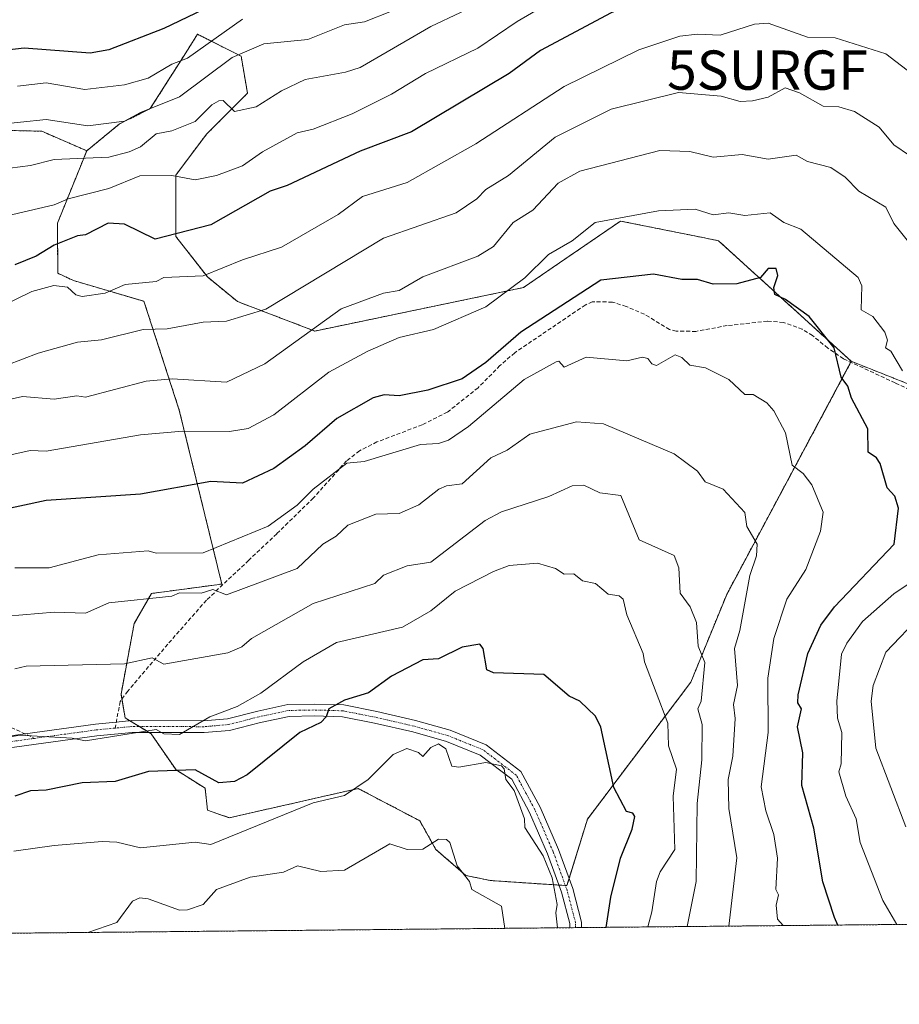
# Model space of a CAD drawing. Units: metres. Extents: x 566448 to 569879, y 4735692 to 4738039.
# Drawn here: x 568308 to 568532, y 4735692 to 4735943 of the extents above; entities that cross this region are included whole.
import ezdxf
from ezdxf.enums import TextEntityAlignment as Align

# ---------------------------------------------------------------- set-up
doc = ezdxf.new("R2010")
doc.units = ezdxf.units.M
doc.header["$MEASUREMENT"] = 0
for name, pattern in [('TRAZO_Y_PUNTO', [1, 0.5, -0.25, 0, -0.25]), ('TRAZOS', [0.75, 0.5, -0.25]), ('TRAZOSX2', [1.5, 1, -0.5])]:
    doc.linetypes.add(name, pattern=pattern)
doc.layers.get('0').update_dxf_attribs({"lineweight": 5})
for name, color, linetype, lineweight in [('Arbolado forestal', 92, 'TRAZOS', 0), ('Arbolado forestal CxS', 92, 'Continuous', 0), ('Camino', 19, 'Continuous', 0), ('Camino Cxs', 19, 'Continuous', 0), ('Camino eje', 39, 'TRAZO_Y_PUNTO', 13), ('Comarca CxS', 133, 'Continuous', 0), ('Comunidad Autónoma CxS', 142, 'Continuous', 0), ('Curva de nivel maestra', 36, 'Continuous', 30), ('Curva de nivel normal', 36, 'Continuous', 0), ('Entidad de ámbito territorial CxS', 92, 'Continuous', 0), ('Municipio CxS', 142, 'Continuous', 0), ('Pastizal CxS', 92, 'Continuous', 0), ('Provincia CxS', 1, 'Continuous', 0), ('Senda', 19, 'TRAZOSX2', 0), ('Surgencia fuente', 7, 'Continuous', 0)]:
    doc.layers.add(name, color=color, linetype=linetype, lineweight=lineweight)

# ---------------------------------------------------------------- blocks, each defined once
blk = doc.blocks.new('*U155')
at = {"layer": 'Arbolado forestal CxS', "color": 92, "linetype": 'Continuous', "lineweight": 0}
for points in [[(568841.98, 4735715.45, 847.6), (568200.96, 4735709.13, 741.75)], [(568298.42, 4735914.87, 814.57), (568313.81, 4735914.53, 813.37), (568325.28, 4735909.54, 811.43), (568317.81, 4735891.06, 802.45), (568317.91, 4735878.35, 796.11), (568321.9, 4735876.48, 795.44), (568339.86, 4735871.18, 792.98), (568339.86, 4735871.18, 792.98), (568348.86, 4735843.42, 781.65), (568359.7, 4735799.14, 765.52), (568341.76, 4735796.72, 765.42), (568337.37, 4735789.06, 762.75), (568334.01, 4735771.11, 757.09), (568335.07, 4735765.02, 755.61), (568341.71, 4735761.01, 754.2), (568348.05, 4735751.78, 750.01), (568355.44, 4735747.11, 748.73), (568356.06, 4735741.55, 747.53), (568361.57, 4735739.58, 746.44), (568394.44, 4735747.03, 744.63), (568410.16, 4735738.8, 741.23), (568414.2, 4735731.53, 739.69), (568421.9, 4735724.89, 739.91), (568428.09, 4735723.59, 740.88), (568447.63, 4735722.29, 745.63), (568452.85, 4735739.22, 747.78), (568479.19, 4735774.14, 758.28), (568488.33, 4735796.51, 763.36), (568520.07, 4735855.89, 775.89), (568540.46, 4735847.8, 779.94)]]:
    blk.add_polyline3d(points, dxfattribs=at)
blk = doc.blocks.new('*U157')
at = {"layer": 'Arbolado forestal CxS', "color": 92, "linetype": 'Continuous', "lineweight": 0}
blk.add_polyline3d([(568540.46, 4735847.8, 779.94), (568520.07, 4735855.89, 775.89), (568486.22, 4735886.63, 777.73), (568482.24, 4735887.42, 777.84), (568461.31, 4735891.63, 779.84), (568448.71, 4735883.01, 778.52), (568436.56, 4735874.69, 778.94), (568383.38, 4735863.6, 784.63), (568363.7, 4735871.11, 791.12), (568356.03, 4735877.4, 794.43), (568347.98, 4735887.72, 799.37), (568347.98, 4735903.36, 804.93), (568355.81, 4735913.78, 807.86), (568366.23, 4735924.2, 811.18), (568364.59, 4735933.68, 814.56), (568353.51, 4735939.23, 821.61), (568350.1, 4735933.86, 820.52), (568341.47, 4735920.29, 814.45), (568333.65, 4735916.38, 814.49), (568325.28, 4735909.54, 811.43), (568313.81, 4735914.53, 813.37), (568298.42, 4735914.87, 814.57)], dxfattribs=at)
blk = doc.blocks.new('5SURGF')
blk.add_text('5SURGF', height=10).set_placement((0, 0), align=Align.MIDDLE_CENTER)
blk = doc.blocks.new('*U159')
at = {"layer": 'Curva de nivel normal', "color": 36, "linetype": 'Continuous', "lineweight": 0}
blk.add_polyline3d([(568402.92, 4735945.14, 815), (568396.05, 4735942.39, 815), (568390.93, 4735941.62, 815), (568381.57, 4735937.91, 815), (568370.42, 4735936.76, 815), (568362.32, 4735933.27, 815), (568348.94, 4735923.29, 815), (568338.94, 4735919.31, 815), (568334.94, 4735917.07, 815), (568325.55, 4735915.89, 815), (568314.94, 4735917.55, 815), (568301.82, 4735916.15, 815)], dxfattribs=at)
blk = doc.blocks.new('*U161')
at = {"layer": 'Curva de nivel normal', "color": 36, "linetype": 'Continuous', "lineweight": 0}
blk.add_polyline3d([(568478.23, 4735711.86, 760), (568480.52, 4735723.31, 760), (568480.79, 4735743.19, 760), (568481.98, 4735754.38, 760), (568482.08, 4735763.31, 760), (568481, 4735767.31, 760), (568481.79, 4735769.31, 760), (568482.73, 4735779.12, 760), (568481.05, 4735783.3, 760), (568480.61, 4735789.3, 760), (568479.05, 4735793.3, 760), (568476.45, 4735796.84, 760), (568476.13, 4735803.3, 760), (568474.91, 4735806.4, 760), (568466.05, 4735810.44, 760), (568461.34, 4735821.72, 760), (568456, 4735822.38, 760), (568451.96, 4735824.34, 760), (568448.92, 4735824.16, 760), (568443.05, 4735821.42, 760), (568430.92, 4735817.5, 760), (568426.76, 4735815.3, 760), (568412.92, 4735804.71, 760), (568406.92, 4735803.76, 760), (568400.93, 4735801.38, 760), (568398.68, 4735799.3, 760), (568382.93, 4735794.15, 760), (568367.28, 4735785.3, 760), (568364.78, 4735783.15, 760), (568361.24, 4735781.61, 760), (568344.94, 4735778.69, 760), (568341.99, 4735780.35, 760), (568334.94, 4735778.79, 760), (568309.85, 4735778.21, 760), (568306.94, 4735777.54, 760)], dxfattribs=at)
blk = doc.blocks.new('*U162')
at = {"layer": 'Curva de nivel normal', "color": 36, "linetype": 'Continuous', "lineweight": 0}
blk.add_polyline3d([(568431.76, 4735711.4, 740), (568430.92, 4735717.09, 740), (568423.4, 4735721.32, 740), (568422.76, 4735723.31, 740), (568419.67, 4735727.31, 740), (568417.82, 4735733.31, 740), (568416.92, 4735734.04, 740), (568414.92, 4735734.14, 740), (568410.92, 4735731.58, 740), (568406.92, 4735731.46, 740), (568402.51, 4735732.9, 740), (568390.93, 4735726.25, 740), (568384.93, 4735725.87, 740), (568378.96, 4735727.34, 740), (568375.38, 4735725.76, 740), (568366.93, 4735724.43, 740), (568358.33, 4735721.32, 740), (568354.93, 4735717.52, 740), (568350.94, 4735716.14, 740), (568348.94, 4735716, 740), (568340.94, 4735718.96, 740), (568338.78, 4735719.16, 740), (568336.94, 4735718.34, 740), (568332.94, 4735712.92, 740), (568325.59, 4735710.36, 740)], dxfattribs=at)
blk = doc.blocks.new('*U165')
at = {"layer": 'Curva de nivel normal', "color": 36, "linetype": 'Continuous', "lineweight": 0}
blk.add_polyline3d([(568428.1, 4735948.45, 810), (568412.92, 4735941.22, 810), (568394.93, 4735930.79, 810), (568391.2, 4735929.54, 810), (568380.93, 4735927.69, 810), (568374.93, 4735924.85, 810), (568368.41, 4735920.75, 810), (568362.93, 4735919.57, 810), (568360.04, 4735922.38, 810), (568358.93, 4735922.23, 810), (568357.16, 4735921.27, 810), (568352.93, 4735917.01, 810), (568346.94, 4735914.59, 810), (568342.94, 4735913.9, 810), (568338.94, 4735910.56, 810), (568336.1, 4735909.28, 810), (568330.94, 4735907.92, 810), (568316.94, 4735907.36, 810), (568310.94, 4735905.78, 810), (568302.94, 4735904.76, 810)], dxfattribs=at)
blk = doc.blocks.new('*U167')
at = {"layer": 'Curva de nivel normal', "color": 36, "linetype": 'Continuous', "lineweight": 0}
for points in [[(568531.68, 4735712.39, 780), (568528.07, 4735718.49, 780), (568522.32, 4735733.31, 780), (568521.33, 4735739.31, 780), (568518.65, 4735745.06, 780), (568516.9, 4735751.31, 780), (568517.46, 4735753.31, 780), (568517.63, 4735761.31, 780), (568516.56, 4735764.97, 780), (568516.41, 4735769.31, 780), (568517.58, 4735781.3, 780), (568518.9, 4735784.1, 780), (568522.9, 4735789.59, 780), (568530.9, 4735796.63, 780), (568534.8, 4735799.3, 780)], [(568533.09, 4735853.48, 780), (568530.13, 4735858.52, 780), (568528.81, 4735859.29, 780), (568529.27, 4735861.29, 780), (568528.6, 4735863.29, 780), (568525.54, 4735867.29, 780), (568522.59, 4735868.98, 780), (568522.77, 4735875.15, 780), (568521.82, 4735877.28, 780), (568507.21, 4735889.59, 780), (568502.88, 4735891.26, 780), (568499.39, 4735893.77, 780), (568492.91, 4735893.03, 780), (568488.91, 4735893.69, 780), (568484.85, 4735893.22, 780), (568480.3, 4735894.67, 780), (568470.91, 4735894.26, 780), (568454.8, 4735891.28, 780), (568448.92, 4735886.56, 780), (568442.92, 4735883.11, 780), (568436.92, 4735877.13, 780), (568426.92, 4735869.76, 780), (568413.59, 4735863.96, 780), (568404.92, 4735861.97, 780), (568396.93, 4735858.5, 780), (568386.93, 4735853.09, 780), (568372.93, 4735842.28, 780), (568366.41, 4735838.77, 780), (568361.68, 4735838.04, 780), (568349.71, 4735838.06, 780), (568338.94, 4735837.15, 780), (568314.94, 4735832.99, 780), (568310.83, 4735833.18, 780), (568300.95, 4735830.92, 780)]]:
    blk.add_polyline3d(points, dxfattribs=at)
blk = doc.blocks.new('*U168')
at = {"layer": 'Curva de nivel normal', "color": 36, "linetype": 'Continuous', "lineweight": 0}
blk.add_polyline3d([(568535.39, 4735929.27, 795), (568528.9, 4735934.23, 795), (568515.98, 4735938.35, 795), (568508.9, 4735938.53, 795), (568498.91, 4735942.06, 795), (568495.41, 4735941.77, 795), (568486.67, 4735939.03, 795), (568480.91, 4735939.29, 795), (568476.37, 4735938.73, 795), (568465.98, 4735935.27, 795), (568446.92, 4735925.89, 795), (568424.44, 4735911.28, 795), (568406.92, 4735901.44, 795), (568395.58, 4735897.93, 795), (568389.3, 4735893.28, 795), (568374.93, 4735884.95, 795), (568364.93, 4735881.76, 795), (568354.93, 4735877.68, 795), (568344.94, 4735877.28, 795), (568342.94, 4735876.21, 795), (568335.09, 4735875.43, 795), (568329.95, 4735873.28, 795), (568324.09, 4735872.43, 795), (568322.49, 4735872.83, 795), (568320.41, 4735874.75, 795), (568316.86, 4735875.2, 795), (568311.31, 4735873.65, 795), (568303.52, 4735869.86, 795)], dxfattribs=at)
blk = doc.blocks.new('*U169')
at = {"layer": 'Curva de nivel normal', "color": 36, "linetype": 'Continuous', "lineweight": 0}
blk.add_polyline3d([(568364.93, 4735943.06, 820), (568350.94, 4735933.16, 820), (568346.94, 4735931.62, 820), (568340.94, 4735928.08, 820), (568334.94, 4735926.37, 820), (568324.81, 4735925.14, 820), (568314.94, 4735926.87, 820), (568307.64, 4735925.97, 820)], dxfattribs=at)
blk = doc.blocks.new('*U173')
at = {"layer": 'Curva de nivel normal', "color": 36, "linetype": 'Continuous', "lineweight": 0}
for points in [[(568290.95, 4735842.82, 785), (568308.94, 4735846.93, 785), (568316.94, 4735846.22, 785), (568322.75, 4735847.1, 785), (568324.94, 4735846.75, 785), (568340.46, 4735850.81, 785), (568347.08, 4735851.43, 785), (568360.93, 4735850.61, 785), (568370.68, 4735855.29, 785), (568390.08, 4735869.29, 785), (568400.93, 4735873.28, 785), (568404.92, 4735873.94, 785), (568410.92, 4735877.39, 785), (568424.92, 4735882.66, 785), (568428.92, 4735885.18, 785), (568433.89, 4735891.28, 785), (568438.92, 4735894.4, 785), (568445.39, 4735901.28, 785), (568450.92, 4735904.34, 785), (568471.27, 4735909.64, 785), (568478.97, 4735909.34, 785), (568484.91, 4735907.94, 785), (568492.26, 4735908.63, 785), (568498.91, 4735907.37, 785), (568506.01, 4735908.39, 785), (568508.9, 4735906.83, 785), (568514.9, 4735905.28, 785), (568518.47, 4735902.85, 785), (568521.96, 4735899.28, 785), (568528.83, 4735895.21, 785), (568530.9, 4735890.97, 785), (568537, 4735883.38, 785)], [(568537.99, 4735791.3, 785), (568528.9, 4735781.82, 785), (568525.65, 4735773.3, 785), (568525.15, 4735769.31, 785), (568526.29, 4735757.31, 785), (568533.98, 4735737.31, 785)]]:
    blk.add_polyline3d(points, dxfattribs=at)
blk = doc.blocks.new('*U174')
at = {"layer": 'Curva de nivel normal', "color": 36, "linetype": 'Continuous', "lineweight": 0}
blk.add_polyline3d([(568306.94, 4735803.3, 770), (568315.7, 4735803.3, 770), (568328.19, 4735806.55, 770), (568340.94, 4735807.57, 770), (568342.94, 4735807.04, 770), (568354.93, 4735807.1, 770), (568371.53, 4735813.9, 770), (568378.93, 4735819.25, 770), (568382.93, 4735823.34, 770), (568391.55, 4735829.91, 770), (568395.97, 4735830.33, 770), (568410.33, 4735834.7, 770), (568414.92, 4735834.99, 770), (568417.43, 4735835.8, 770), (568422.57, 4735839.29, 770), (568436.7, 4735851.29, 770), (568444.92, 4735855.79, 770), (568445.54, 4735855.91, 770), (568446.92, 4735854.41, 770), (568452.55, 4735856.93, 770), (568462.91, 4735856.02, 770), (568466.91, 4735856.92, 770), (568468.27, 4735856.65, 770), (568469.22, 4735855.29, 770), (568470.45, 4735854.83, 770), (568475.17, 4735857.55, 770), (568476.91, 4735856.85, 770), (568478.91, 4735854.95, 770), (568482.91, 4735854.27, 770), (568488.87, 4735851.25, 770), (568492.91, 4735847.42, 770), (568495.08, 4735847.46, 770), (568498.57, 4735845.29, 770), (568500.33, 4735843.29, 770), (568503.3, 4735837.69, 770), (568505.01, 4735829.4, 770), (568507.78, 4735827.29, 770), (568510.05, 4735824.44, 770), (568512.9, 4735817.44, 770), (568512.19, 4735812.59, 770), (568508.45, 4735802.85, 770), (568503.68, 4735795.3, 770), (568500.33, 4735785.3, 770), (568498.8, 4735775.19, 770), (568498.89, 4735761.29, 770), (568497.07, 4735747.47, 770), (568498.28, 4735741.31, 770), (568500.36, 4735735.31, 770), (568501.3, 4735729.31, 770), (568500.83, 4735721.32, 770), (568501.49, 4735719.91, 770), (568500.95, 4735717.32, 770), (568501.29, 4735713.71, 770), (568502.7, 4735712.1, 770)], dxfattribs=at)
blk = doc.blocks.new('*U181')
at = {"layer": 'Curva de nivel normal', "color": 36, "linetype": 'Continuous', "lineweight": 0}
blk.add_polyline3d([(568488.86, 4735711.97, 765), (568490.94, 4735729.34, 765), (568488.91, 4735741.95, 765), (568488.7, 4735749.31, 765), (568489.88, 4735755.31, 765), (568490.51, 4735764.91, 765), (568490.04, 4735768.44, 765), (568491.04, 4735773.3, 765), (568490.31, 4735782.7, 765), (568491.69, 4735787.3, 765), (568494.22, 4735801.3, 765), (568495.93, 4735806.32, 765), (568496.06, 4735809.3, 765), (568493.44, 4735813.83, 765), (568492.94, 4735817.33, 765), (568487.39, 4735823.29, 765), (568482.8, 4735825.18, 765), (568480.91, 4735827.93, 765), (568474.91, 4735832.35, 765), (568456.91, 4735840, 765), (568450.08, 4735840.45, 765), (568438.19, 4735837.29, 765), (568432.43, 4735833.29, 765), (568428.24, 4735831.29, 765), (568420.92, 4735824.69, 765), (568416.92, 4735824.18, 765), (568414.98, 4735823.29, 765), (568409.86, 4735819.3, 765), (568404.92, 4735817.1, 765), (568398.93, 4735816.93, 765), (568391.79, 4735814.16, 765), (568388.85, 4735811.3, 765), (568385.45, 4735809.3, 765), (568378.93, 4735803.09, 765), (568360.93, 4735796.42, 765), (568357.39, 4735797.76, 765), (568354.42, 4735796.79, 765), (568348.94, 4735796.88, 765), (568346.94, 4735796.01, 765), (568330.94, 4735794.35, 765), (568324.94, 4735791.68, 765), (568316.94, 4735791.95, 765), (568296.95, 4735790.28, 765)], dxfattribs=at)
blk = doc.blocks.new('*U186')
at = {"layer": 'Curva de nivel normal', "color": 36, "linetype": 'Continuous', "lineweight": 0}
blk.add_polyline3d([(568446.51, 4735949.27, 805), (568434.92, 4735942.52, 805), (568424.92, 4735935.71, 805), (568411.55, 4735929.27, 805), (568402.92, 4735923.96, 805), (568392.93, 4735918.98, 805), (568382.93, 4735915.04, 805), (568378.93, 4735914.13, 805), (568370.07, 4735909.28, 805), (568364.93, 4735905.69, 805), (568358.35, 4735903.28, 805), (568352.93, 4735902.18, 805), (568346.94, 4735903.28, 805), (568338.83, 4735903.17, 805), (568330.94, 4735899.92, 805), (568320.55, 4735897.28, 805), (568316.94, 4735895.75, 805), (568296.95, 4735891.09, 805)], dxfattribs=at)
blk = doc.blocks.new('*U187')
at = {"layer": 'Curva de nivel normal', "color": 36, "linetype": 'Continuous', "lineweight": 0}
blk.add_polyline3d([(568303.42, 4735759.79, 755), (568308.25, 4735760.62, 755), (568321.53, 4735759.9, 755), (568324.94, 4735759.15, 755), (568342.94, 4735762.07, 755), (568344.94, 4735761, 755), (568348.94, 4735760.79, 755), (568356.61, 4735765.31, 755), (568363.58, 4735767.96, 755), (568369.63, 4735771.3, 755), (568380.46, 4735779.3, 755), (568388.93, 4735784.27, 755), (568405.76, 4735788.14, 755), (568412.92, 4735792.35, 755), (568419.12, 4735797.3, 755), (568428.92, 4735802.32, 755), (568432.92, 4735803.83, 755), (568440.1, 4735804.48, 755), (568444.7, 4735803.08, 755), (568446.92, 4735801.69, 755), (568449.34, 4735801.72, 755), (568451.62, 4735800, 755), (568454.91, 4735799.3, 755), (568458.16, 4735796.55, 755), (568460.91, 4735796.13, 755), (568461.94, 4735795.3, 755), (568462.87, 4735791.3, 755), (568467.08, 4735781.47, 755), (568467.39, 4735779.3, 755), (568473.33, 4735763.73, 755), (568473.5, 4735757.9, 755), (568475.53, 4735751.93, 755), (568474.67, 4735745.07, 755), (568475.1, 4735731.5, 755), (568471.37, 4735725.77, 755), (568470.44, 4735723.31, 755), (568469.22, 4735715.63, 755), (568468.21, 4735711.76, 755)], dxfattribs=at)
blk = doc.blocks.new('*U188')
at = {"layer": 'Curva de nivel normal', "color": 36, "linetype": 'Continuous', "lineweight": 0}
blk.add_polyline3d([(568304.94, 4735854.93, 790), (568312.94, 4735857.97, 790), (568322.94, 4735860.77, 790), (568329.06, 4735861.41, 790), (568339.65, 4735864, 790), (568345.78, 4735864.13, 790), (568354.93, 4735865.89, 790), (568360.93, 4735866.16, 790), (568370.93, 4735869.17, 790), (568400.88, 4735887.28, 790), (568419.37, 4735893.73, 790), (568424.64, 4735897.28, 790), (568426.92, 4735899.65, 790), (568432.76, 4735903.28, 790), (568444.64, 4735913, 790), (568458.91, 4735920.11, 790), (568476.01, 4735924.37, 790), (568486.91, 4735923.46, 790), (568491.78, 4735922.14, 790), (568494.91, 4735922.25, 790), (568498.91, 4735923.24, 790), (568503.23, 4735925.6, 790), (568506.9, 4735924.35, 790), (568512.9, 4735920.94, 790), (568516.9, 4735920.76, 790), (568520.9, 4735919.53, 790), (568527.17, 4735915.55, 790), (568530.9, 4735911.05, 790), (568534.9, 4735908.36, 790)], dxfattribs=at)
blk = doc.blocks.new('*U192')
at = {"layer": 'Curva de nivel normal', "color": 36, "linetype": 'Continuous', "lineweight": 0}
blk.add_polyline3d([(568445.22, 4735711.54, 745), (568444.8, 4735715.32, 745), (568445.12, 4735717.52, 745), (568443.89, 4735724.28, 745), (568441.53, 4735729.92, 745), (568436.92, 4735737.13, 745), (568436.8, 4735739.31, 745), (568434.14, 4735746.53, 745), (568432.07, 4735749.31, 745), (568431.65, 4735752.04, 745), (568430.92, 4735752.81, 745), (568426.92, 4735753.63, 745), (568420.09, 4735752.48, 745), (568418.31, 4735752.7, 745), (568416.78, 4735757.17, 745), (568414.92, 4735758.44, 745), (568412.92, 4735757.5, 745), (568410.92, 4735755.2, 745), (568409.82, 4735756.21, 745), (568406.82, 4735757.21, 745), (568403.32, 4735755.71, 745), (568396.98, 4735749.31, 745), (568390.93, 4735745.22, 745), (568383.01, 4735743.39, 745), (568356.93, 4735732.81, 745), (568352.93, 4735733.37, 745), (568338.94, 4735731.96, 745), (568332.96, 4735733.33, 745), (568329.17, 4735733.54, 745), (568316.94, 4735732.5, 745), (568306.72, 4735731.09, 745)], dxfattribs=at)
blk = doc.blocks.new('*U197')
at = {"layer": 'Curva de nivel maestra', "color": 36, "linetype": 'Continuous', "lineweight": 30}
blk.add_polyline3d([(568516.66, 4735712.24, 775), (568515.77, 4735714.19, 775), (568512.82, 4735723.23, 775), (568510.55, 4735736.96, 775), (568507.43, 4735747.84, 775), (568507.74, 4735756.15, 775), (568506.37, 4735762.78, 775), (568507.35, 4735767.31, 775), (568506.44, 4735768.85, 775), (568506.51, 4735770.91, 775), (568509.04, 4735781.44, 775), (568512.3, 4735788.7, 775), (568515.8, 4735793.3, 775), (568530.96, 4735809.3, 775), (568532.1, 4735818.5, 775), (568531.13, 4735821.52, 775), (568529.25, 4735823.64, 775), (568527.46, 4735829.85, 775), (568526.52, 4735831.29, 775), (568524.38, 4735832.77, 775), (568524.31, 4735838.7, 775), (568520.11, 4735846.5, 775), (568519.17, 4735849.56, 775), (568517.47, 4735851.86, 775), (568515.67, 4735859.29, 775), (568509.32, 4735867.29, 775), (568503.3, 4735871.68, 775), (568500.57, 4735872.94, 775), (568500.31, 4735874.69, 775), (568501.39, 4735877.77, 775), (568500.9, 4735879.57, 775), (568498.91, 4735879.58, 775), (568496.91, 4735877.28, 775), (568490.91, 4735875.61, 775), (568484.91, 4735875.56, 775), (568480.91, 4735876.73, 775), (568476.91, 4735876.71, 775), (568469.7, 4735878.07, 775), (568456.24, 4735876.61, 775), (568435.87, 4735863.29, 775), (568426.92, 4735855.58, 775), (568420.92, 4735851.43, 775), (568412.17, 4735848.54, 775), (568404.92, 4735847.11, 775), (568401.02, 4735847.38, 775), (568398.23, 4735846.59, 775), (568388.97, 4735841.29, 775), (568380.93, 4735834.32, 775), (568372.93, 4735828.56, 775), (568364.93, 4735824.84, 775), (568356.93, 4735825.31, 775), (568338.94, 4735822.06, 775), (568314.94, 4735820.41, 775), (568295.96, 4735816.31, 775)], dxfattribs=at)
blk = doc.blocks.new('*U199')
at = {"layer": 'Curva de nivel maestra', "color": 36, "linetype": 'Continuous', "lineweight": 30}
blk.add_polyline3d([(568457.62, 4735711.66, 750), (568458.77, 4735719.32, 750), (568461.27, 4735729.31, 750), (568464.27, 4735736.67, 750), (568464.91, 4735739.92, 750), (568464.39, 4735740.79, 750), (568462.78, 4735741.18, 750), (568459.57, 4735747.31, 750), (568456.23, 4735762.63, 750), (568454.91, 4735765.46, 750), (568450.87, 4735769.26, 750), (568448.16, 4735770.54, 750), (568441.74, 4735776.12, 750), (568428.92, 4735776.54, 750), (568427.24, 4735777.3, 750), (568426.3, 4735782.68, 750), (568425.43, 4735783.81, 750), (568420.92, 4735783.07, 750), (568414.92, 4735780.12, 750), (568410.92, 4735779.8, 750), (568402.92, 4735775.69, 750), (568397.05, 4735771.42, 750), (568390.93, 4735769.51, 750), (568386.93, 4735767.31, 750), (568386.31, 4735765.31, 750), (568384.93, 4735763.83, 750), (568379.57, 4735761.31, 750), (568366.16, 4735750.54, 750), (568362.93, 4735748.83, 750), (568358.93, 4735748.52, 750), (568352.93, 4735751.8, 750), (568340.98, 4735751.35, 750), (568332.49, 4735748.86, 750), (568324.11, 4735748.48, 750), (568314.94, 4735746.61, 750), (568310.94, 4735746.43, 750), (568306.94, 4735745.1, 750)], dxfattribs=at)
blk = doc.blocks.new('*U203')
at = {"layer": 'Curva de nivel maestra', "color": 36, "linetype": 'Continuous', "lineweight": 30}
blk.add_polyline3d([(568532.55, 4735948.92, 800), (568527.12, 4735953.49, 800), (568518.9, 4735955.85, 800), (568506.9, 4735957.12, 800), (568502.48, 4735956.85, 800), (568494.99, 4735959.35, 800), (568488.91, 4735954.65, 800), (568478.91, 4735953.54, 800), (568458.91, 4735944.68, 800), (568440.92, 4735935.09, 800), (568432.92, 4735929.23, 800), (568408.01, 4735914.37, 800), (568394.93, 4735909.45, 800), (568376.38, 4735900.73, 800), (568372.01, 4735899.28, 800), (568356.93, 4735890.63, 800), (568342.72, 4735887.06, 800), (568334.94, 4735890.81, 800), (568330.76, 4735891.1, 800), (568324.94, 4735888.12, 800), (568322.94, 4735887.89, 800), (568316.94, 4735885.46, 800), (568312.37, 4735882.71, 800), (568306.94, 4735880.47, 800)], dxfattribs=at)
blk = doc.blocks.new('*U204')
at = {"layer": 'Curva de nivel maestra', "color": 36, "linetype": 'Continuous', "lineweight": 30}
blk.add_polyline3d([(568360.93, 4735948.46, 825), (568344.94, 4735940.71, 825), (568330.94, 4735935.3, 825), (568326.12, 4735934.45, 825), (568309.32, 4735935.65, 825), (568302.62, 4735934.95, 825)], dxfattribs=at)

msp = doc.modelspace()

# ---------------------------------------------------------------- linework, layer by layer
at = {"layer": 'Arbolado forestal', "color": 92, "linetype": 'TRAZOS', "lineweight": 0}
for points in [[(568325.28, 4735909.54, 811.43), (568333.65, 4735916.38, 814.49), (568341.47, 4735920.29, 814.45), (568350.1, 4735933.86, 820.52), (568353.51, 4735939.23, 821.61), (568364.59, 4735933.68, 814.56), (568366.23, 4735924.2, 811.18), (568355.8, 4735913.78, 807.86), (568347.98, 4735903.36, 804.93), (568347.98, 4735887.72, 799.37), (568356.03, 4735877.4, 794.43), (568363.7, 4735871.11, 791.12), (568383.38, 4735863.61, 784.63), (568436.56, 4735874.69, 778.94), (568448.71, 4735883.01, 778.52), (568461.31, 4735891.63, 779.84), (568482.24, 4735887.43, 777.84), (568486.22, 4735886.63, 777.73), (568520.07, 4735855.89, 775.89)], [(568079.28, 4735781.26, 795.05), (568091.27, 4735785.98, 789.3), (568110.51, 4735793.55, 783.19), (568131.44, 4735808.19, 781.24), (568131.52, 4735808.65, 781.3), (568135.62, 4735832.25, 790.45), (568143.99, 4735853.17, 798.25), (568167.21, 4735870.79, 804.29), (568191.3, 4735865.56, 801.22), (568197.19, 4735864.28, 800.27), (568218.29, 4735865.45, 800.71), (568238.53, 4735877.06, 804.6), (568261.85, 4735899.49, 812.97), (568277.65, 4735909.78, 815.41), (568289.78, 4735913.94, 815.47), (568292.85, 4735914.99, 815.71), (568298.42, 4735914.87, 814.57), (568313.81, 4735914.53, 813.37), (568325.28, 4735909.54, 811.43)], [(568325.28, 4735909.54, 811.43), (568317.81, 4735891.06, 802.45), (568317.91, 4735878.35, 796.11), (568321.9, 4735876.48, 795.44), (568339.86, 4735871.18, 792.98), (568348.86, 4735843.42, 781.65), (568359.7, 4735799.14, 765.52), (568341.76, 4735796.73, 765.42), (568337.37, 4735789.06, 762.75), (568334.01, 4735771.11, 757.09), (568334.23, 4735769.8, 756.75), (568335.06, 4735765.02, 755.61), (568336.27, 4735764.29, 755.4), (568338.69, 4735762.83, 754.94), (568341.19, 4735761.33, 754.33), (568341.71, 4735761.01, 754.2), (568348.04, 4735751.78, 750.01), (568355.44, 4735747.11, 748.73), (568356.06, 4735741.55, 747.53), (568361.57, 4735739.58, 746.44), (568394.44, 4735747.03, 744.63), (568410.16, 4735738.8, 741.23), (568414.2, 4735731.53, 739.69), (568421.9, 4735724.89, 739.91), (568428.09, 4735723.59, 740.88), (568445.59, 4735722.42, 745.12), (568447.22, 4735722.31, 745.54)], [(568447.22, 4735722.31, 745.54), (568447.63, 4735722.29, 745.63), (568448.18, 4735724.07, 745.8), (568452.84, 4735739.22, 747.78), (568479.19, 4735774.14, 758.28), (568488.33, 4735796.51, 763.36), (568519.95, 4735855.66, 775.84), (568520.07, 4735855.89, 775.89)], [(568520.07, 4735855.89, 775.89), (568540.46, 4735847.8, 779.94)], [(568841.98, 4735715.45, 847.6), (568743.28, 4735714.48, 828.7), (568681.87, 4735713.87, 811.88), (568451.33, 4735711.6, 746.29), (568449.83, 4735711.58, 746.05), (568448.33, 4735711.57, 745.81), (568200.96, 4735709.13, 741.75)]]:
    msp.add_polyline3d(points, dxfattribs=at)
at = {"layer": 'Camino', "color": 19, "linetype": 'Continuous', "lineweight": 0}
for points in [[(568175.47, 4735708.88, 744.87), (568177.19, 4735711.2, 745.18), (568180.35, 4735716.81, 746.11), (568186.35, 4735734.04, 749.61), (568189.76, 4735739.52, 750.7), (568195.14, 4735744.54, 751.91), (568208.88, 4735752.83, 752.89), (568216.18, 4735754.45, 753.04), (568230.67, 4735755.64, 753.66), (568240, 4735755.43, 753.46), (568270.29, 4735757.4, 753.57), (568300.28, 4735759.73, 754.46), (568327.5, 4735763.45, 755.34), (568332.81, 4735763.96, 755.44), (568336.73, 4735764.33, 755.4), (568355.07, 4735764.28, 755.15), (568361.15, 4735764.82, 754.66), (568368.84, 4735766.78, 753.59), (568376.52, 4735768.41, 752.24), (568383.25, 4735768.55, 750.83), (568390.75, 4735768.32, 749.48), (568399.19, 4735766.64, 747.72)], [(568399.19, 4735766.64, 747.72), (568409.06, 4735764.38, 746), (568417.9, 4735761.89, 745.47), (568427.04, 4735758.19, 745.56), (568435.88, 4735751.41, 745.36), (568440.82, 4735742.27, 745.5), (568445.5, 4735731.47, 745.51), (568449.1, 4735721.54, 745.94), (568451.32, 4735713, 746.12), (568451.33, 4735711.6, 746.29)], [(568448.33, 4735711.57, 745.81), (568448.32, 4735712.61, 745.75), (568446.23, 4735720.65, 745.33), (568442.71, 4735730.36, 745.23), (568438.12, 4735740.96, 745.17), (568433.55, 4735749.43, 744.94), (568425.54, 4735755.57, 745.35), (568416.93, 4735759.05, 745.01), (568408.32, 4735761.47, 745.62), (568398.57, 4735763.71, 747.29), (568390.41, 4735765.33, 749.1), (568383.23, 4735765.55, 750.26), (568376.86, 4735765.42, 751.39), (568369.52, 4735763.86, 753.16), (568361.66, 4735761.86, 753.91), (568355.2, 4735761.29, 754.29), (568336.87, 4735761.34, 754.54), (568327.84, 4735760.48, 754.94), (568300.6, 4735756.75, 753.56)], [(568451.33, 4735711.6, 746.29), (568448.33, 4735711.57, 745.81)]]:
    msp.add_polyline3d(points, dxfattribs=at)
at = {"layer": 'Camino Cxs', "color": 19, "linetype": 'Continuous', "lineweight": 0}
msp.add_polyline3d([(568300.28, 4735759.73, 754.46), (568327.5, 4735763.45, 755.34), (568332.81, 4735763.96, 755.44), (568336.73, 4735764.33, 755.4), (568355.07, 4735764.28, 755.15), (568361.15, 4735764.82, 754.66), (568368.84, 4735766.78, 753.59), (568376.52, 4735768.41, 752.24), (568383.25, 4735768.55, 750.83), (568390.75, 4735768.32, 749.48), (568399.19, 4735766.64, 747.72), (568399.19, 4735766.64, 747.72), (568409.06, 4735764.38, 746), (568417.9, 4735761.89, 745.47), (568427.04, 4735758.19, 745.56), (568435.88, 4735751.41, 745.36), (568440.82, 4735742.27, 745.5), (568445.5, 4735731.47, 745.51), (568449.1, 4735721.54, 745.94), (568451.32, 4735713, 746.12), (568451.33, 4735711.6, 746.29), (568451.33, 4735711.6, 746.29), (568448.33, 4735711.57, 745.81), (568448.33, 4735711.57, 745.81), (568448.32, 4735712.61, 745.75), (568446.23, 4735720.65, 745.33), (568442.71, 4735730.36, 745.23), (568438.12, 4735740.96, 745.17), (568433.55, 4735749.43, 744.94), (568425.54, 4735755.57, 745.35), (568416.93, 4735759.05, 745.01), (568408.32, 4735761.47, 745.62), (568398.57, 4735763.71, 747.29), (568390.41, 4735765.33, 749.1), (568383.23, 4735765.55, 750.26), (568376.86, 4735765.42, 751.39), (568369.52, 4735763.86, 753.16), (568361.66, 4735761.86, 753.91), (568355.2, 4735761.29, 754.29), (568336.87, 4735761.34, 754.54), (568327.84, 4735760.48, 754.94), (568300.6, 4735756.75, 753.56)], dxfattribs=at)
at = {"layer": 'Camino eje', "color": 39, "linetype": 'TRAZO_Y_PUNTO', "lineweight": 13}
for points in [[(568449.83, 4735711.58, 746.05), (568449.83, 4735711.59, 746.05), (568449.82, 4735712.81, 745.94), (568447.67, 4735721.1, 745.64), (568444.11, 4735730.92, 745.37), (568439.47, 4735741.62, 745.34), (568437.19, 4735745.85, 745.34), (568434.72, 4735750.42, 745.17), (568426.29, 4735756.88, 745.44), (568421.72, 4735758.73, 745.69), (568417.42, 4735760.47, 745.25), (568413, 4735761.72, 745.48), (568408.69, 4735762.93, 745.77), (568403.76, 4735764.06, 746.48), (568398.88, 4735765.18, 747.5), (568394.8, 4735765.99, 748.36), (568390.58, 4735766.83, 749.29), (568383.24, 4735767.05, 750.54), (568376.69, 4735766.92, 751.81), (568369.18, 4735765.32, 753.37), (568361.41, 4735763.34, 754.33), (568355.14, 4735762.79, 754.71), (568336.8, 4735762.84, 754.99), (568332.52, 4735762.43, 755.13)], [(568332.52, 4735762.43, 755.13), (568327.67, 4735761.97, 755.14), (568312, 4735759.82, 754.5)], [(568312, 4735759.82, 754.5), (568300.44, 4735758.24, 754.08), (568285.4, 4735757.08, 754.11), (568270.4, 4735755.91, 753.24), (568240.03, 4735753.94, 753.2), (568235.38, 4735754.04, 753.43), (568230.72, 4735754.14, 753.54), (568223.64, 4735753.56, 752.92), (568216.39, 4735752.97, 752.67), (568212.74, 4735752.16, 752.71), (568208.9, 4735751.38, 752.71), (568195.9, 4735743.54, 751.7), (568193.43, 4735741.23, 750.98), (568190.74, 4735738.72, 750.56), (568187.49, 4735733.5, 749.43), (568181.5, 4735716.29, 746.05), (568178.24, 4735710.52, 745.09), (568177.9, 4735710.05, 745.02), (568177.04, 4735708.89, 744.88)]]:
    msp.add_polyline3d(points, dxfattribs=at)
at = {"layer": 'Comarca CxS', "color": 133, "linetype": 'Continuous', "lineweight": 0}
msp.add_polyline3d([(569879.38, 4735725.69, 668.35), (566470.57, 4735692.05, 704.48), (566448.26, 4738005.46, 943.88), (569855.95, 4738039.09, 953.37), (569879.38, 4735725.69, 668.35)], close=True, dxfattribs=at)
msp.add_polyline3d([(569879.38, 4735725.69, 668.35), (566470.57, 4735692.05, 704.48), (566448.26, 4738005.46, 943.88), (569855.95, 4738039.09, 953.37), (569879.38, 4735725.69, 668.35)], close=True, dxfattribs=at)
at = {"layer": 'Comunidad Autónoma CxS', "color": 142, "linetype": 'Continuous', "lineweight": 0}
msp.add_polyline3d([(566521.28, 4735692.55, 706.15), (566470.57, 4735692.05, 704.48), (566448.26, 4738005.46, 943.88), (569855.95, 4738039.09, 953.37), (569879.38, 4735725.69, 668.35), (569164.66, 4735718.64, 817.19), (567181.86, 4735699.07, 755.25), (566521.28, 4735692.55, 706.15)], close=True, dxfattribs=at)
msp.add_polyline3d([(566521.28, 4735692.55, 706.15), (566470.57, 4735692.05, 704.48), (566448.26, 4738005.46, 943.88), (569855.95, 4738039.09, 953.37), (569879.38, 4735725.69, 668.35), (569164.66, 4735718.64, 817.19), (567181.86, 4735699.07, 755.25), (566521.28, 4735692.55, 706.15)], close=True, dxfattribs=at)
at = {"layer": 'Entidad de ámbito territorial CxS', "color": 92, "linetype": 'Continuous', "lineweight": 0}
msp.add_polyline3d([(569164.66, 4735718.64, 817.19), (567181.86, 4735699.07, 755.25)], dxfattribs=at)
msp.add_polyline3d([(569164.66, 4735718.64, 817.19), (567181.86, 4735699.07, 755.25)], dxfattribs=at)
at = {"layer": 'Municipio CxS', "color": 142, "linetype": 'Continuous', "lineweight": 0}
msp.add_polyline3d([(569165.73, 4735718.65, 816.79), (566521.28, 4735692.55, 706.15)], dxfattribs=at)
msp.add_polyline3d([(569165.73, 4735718.65, 816.79), (566521.28, 4735692.55, 706.15)], dxfattribs=at)
at = {"layer": 'Pastizal CxS', "color": 92, "linetype": 'Continuous', "lineweight": 0}
msp.add_polyline3d([(568520.07, 4735855.89, 775.89), (568488.33, 4735796.51, 763.36), (568479.19, 4735774.14, 758.28), (568452.85, 4735739.22, 747.78), (568447.63, 4735722.29, 745.63), (568428.09, 4735723.59, 740.88), (568421.9, 4735724.89, 739.91), (568414.2, 4735731.53, 739.69), (568410.16, 4735738.8, 741.23), (568394.44, 4735747.03, 744.63), (568361.57, 4735739.58, 746.44), (568356.06, 4735741.55, 747.53), (568355.44, 4735747.11, 748.73), (568348.05, 4735751.78, 750.01), (568341.71, 4735761.01, 754.2), (568335.07, 4735765.02, 755.61), (568334.01, 4735771.11, 757.09), (568337.37, 4735789.06, 762.75), (568341.76, 4735796.72, 765.42), (568359.7, 4735799.14, 765.52), (568348.86, 4735843.42, 781.65), (568339.86, 4735871.18, 792.98), (568321.9, 4735876.48, 795.44), (568317.91, 4735878.35, 796.11), (568317.81, 4735891.06, 802.45), (568325.28, 4735909.54, 811.43), (568333.65, 4735916.38, 814.49), (568341.47, 4735920.29, 814.45), (568350.1, 4735933.86, 820.52), (568353.51, 4735939.23, 821.61), (568364.59, 4735933.68, 814.56), (568366.23, 4735924.2, 811.18), (568355.81, 4735913.78, 807.86), (568347.98, 4735903.36, 804.93), (568347.98, 4735887.72, 799.37), (568356.03, 4735877.4, 794.43), (568363.7, 4735871.11, 791.12), (568383.38, 4735863.6, 784.63), (568436.56, 4735874.69, 778.94), (568448.71, 4735883.01, 778.52), (568461.31, 4735891.63, 779.84), (568482.24, 4735887.42, 777.84), (568486.22, 4735886.63, 777.73), (568520.07, 4735855.89, 775.89)], close=True, dxfattribs=at)
for points in [[(568325.28, 4735909.54, 811.43), (568333.65, 4735916.38, 814.49), (568341.47, 4735920.29, 814.45), (568350.1, 4735933.86, 820.52), (568353.51, 4735939.23, 821.61), (568364.59, 4735933.68, 814.56), (568366.23, 4735924.2, 811.18), (568355.8, 4735913.78, 807.86), (568347.98, 4735903.36, 804.93), (568347.98, 4735887.72, 799.37), (568356.03, 4735877.4, 794.43), (568363.7, 4735871.11, 791.12), (568383.38, 4735863.61, 784.63), (568436.56, 4735874.69, 778.94), (568448.71, 4735883.01, 778.52), (568461.31, 4735891.63, 779.84), (568482.24, 4735887.43, 777.84), (568486.22, 4735886.63, 777.73), (568520.07, 4735855.89, 775.89)], [(568325.28, 4735909.54, 811.43), (568317.81, 4735891.06, 802.45), (568317.91, 4735878.35, 796.11), (568321.9, 4735876.48, 795.44), (568339.86, 4735871.18, 792.98), (568348.86, 4735843.42, 781.65), (568359.7, 4735799.14, 765.52), (568341.76, 4735796.73, 765.42), (568337.37, 4735789.06, 762.75), (568334.01, 4735771.11, 757.09), (568334.23, 4735769.8, 756.75), (568335.06, 4735765.02, 755.61), (568336.27, 4735764.29, 755.4), (568338.69, 4735762.83, 754.94), (568341.19, 4735761.33, 754.33), (568341.71, 4735761.01, 754.2), (568348.04, 4735751.78, 750.01), (568355.44, 4735747.11, 748.73), (568356.06, 4735741.55, 747.53), (568361.57, 4735739.58, 746.44), (568394.44, 4735747.03, 744.63), (568410.16, 4735738.8, 741.23), (568414.2, 4735731.53, 739.69), (568421.9, 4735724.89, 739.91), (568428.09, 4735723.59, 740.88), (568445.59, 4735722.42, 745.12), (568447.22, 4735722.31, 745.54)], [(568447.22, 4735722.31, 745.54), (568447.63, 4735722.29, 745.63), (568448.18, 4735724.07, 745.8), (568452.84, 4735739.22, 747.78), (568479.19, 4735774.14, 758.28), (568488.33, 4735796.51, 763.36), (568519.95, 4735855.66, 775.84), (568520.07, 4735855.89, 775.89)]]:
    msp.add_polyline3d(points, dxfattribs=at)
at = {"layer": 'Provincia CxS', "color": 1, "linetype": 'Continuous', "lineweight": 0}
msp.add_polyline3d([(569879.38, 4735725.69, 668.35), (566470.57, 4735692.05, 704.48), (566448.26, 4738005.46, 943.88), (569855.95, 4738039.09, 953.37), (569879.38, 4735725.69, 668.35)], close=True, dxfattribs=at)
msp.add_polyline3d([(569879.38, 4735725.69, 668.35), (566470.57, 4735692.05, 704.48), (566448.26, 4738005.46, 943.88), (569855.95, 4738039.09, 953.37), (569879.38, 4735725.69, 668.35)], close=True, dxfattribs=at)
at = {"layer": 'Senda', "color": 19, "linetype": 'TRAZOSX2', "lineweight": 0}
for points in [[(568539.02, 4735846.69, 779.63), (568531.26, 4735850.41, 778.1), (568518.08, 4735856.53, 775.41), (568514.08, 4735859.26, 774.69), (568510.22, 4735862.44, 774.02), (568507.58, 4735864.07, 773.9), (568502.77, 4735865.79, 773.53), (568498.71, 4735866.13, 773.02), (568488.45, 4735865, 772.24), (568480.49, 4735863.53, 771.27), (568475.48, 4735863.55, 771.12), (568473.76, 4735864.01, 771.31), (568467.36, 4735867.87, 771.89), (568462.73, 4735869.87, 772.43), (568459.19, 4735871, 772.75), (568454.09, 4735871.04, 773.19), (568452.29, 4735870.24, 773.18), (568434.31, 4735858.07, 773.48), (568430.56, 4735854.79, 773.41), (568424.98, 4735849.16, 772.92), (568417.15, 4735842.92, 772.52), (568410.76, 4735839.74, 771.75), (568399.22, 4735835.34, 770.85), (568394.76, 4735833.07, 770.58), (568391.47, 4735830.51, 770.34), (568383.03, 4735821.07, 769.33), (568373.71, 4735811.97, 768.67), (568366.53, 4735805.17, 767.19), (568355.76, 4735795.02, 764.19), (568345.92, 4735783.8, 760.93), (568335.73, 4735771.86, 757.26), (568333.8, 4735769.2, 756.58), (568332.52, 4735762.43, 755.13)], [(568009.42, 4735767.53, 785.03), (568011.55, 4735766.71, 785.21), (568021.24, 4735762.96, 785.61), (568033.94, 4735759.25, 786.48), (568040.08, 4735756.71, 787.34), (568044.31, 4735755.23, 788.29), (568052.04, 4735753.43, 789.77), (568063.26, 4735756.82, 791.92), (568073.95, 4735765.71, 794.05), (568083.47, 4735774.92, 792.09), (568088.87, 4735781.69, 790.2), (568094.27, 4735791.32, 788.27), (568100.4, 4735797.46, 786.82), (568107.07, 4735803.65, 785.37), (568122.31, 4735807.62, 782.6), (568145.01, 4735810.16, 780.09), (568167.84, 4735809.76, 777.58), (568208.32, 4735804.6, 771.07), (568240.87, 4735797.06, 769.03), (568263.09, 4735787.14, 762.99), (568284.92, 4735775.63, 759.31), (568301.99, 4735764.52, 755.58), (568312, 4735759.82, 754.5)]]:
    msp.add_polyline3d(points, dxfattribs=at)

# ---------------------------------------------------------------- block references
at = {"layer": 'Arbolado forestal CxS', "color": 92, "linetype": 'Continuous', "lineweight": 0}
for name in ['*U157', '*U155']:
    msp.add_blockref(name, (0, 0), dxfattribs=at)
at = {"layer": 'Curva de nivel maestra', "color": 36, "linetype": 'Continuous', "lineweight": 30}
for name in ['*U204', '*U203', '*U197', '*U199']:
    msp.add_blockref(name, (0, 0), dxfattribs=at)
at = {"layer": 'Curva de nivel normal', "color": 36, "linetype": 'Continuous', "lineweight": 0}
for name in ['*U169', '*U159', '*U165', '*U186', '*U168', '*U188', '*U173', '*U167', '*U174', '*U181', '*U161', '*U187', '*U192', '*U162']:
    msp.add_blockref(name, (0, 0), dxfattribs=at)
at = {"layer": 'Surgencia fuente', "linetype": 'Continuous', "lineweight": 0}
msp.add_blockref('5SURGF', (568498.7, 4735930.1, 791.72), dxfattribs=at)

doc.saveas('drawing.dxf')
